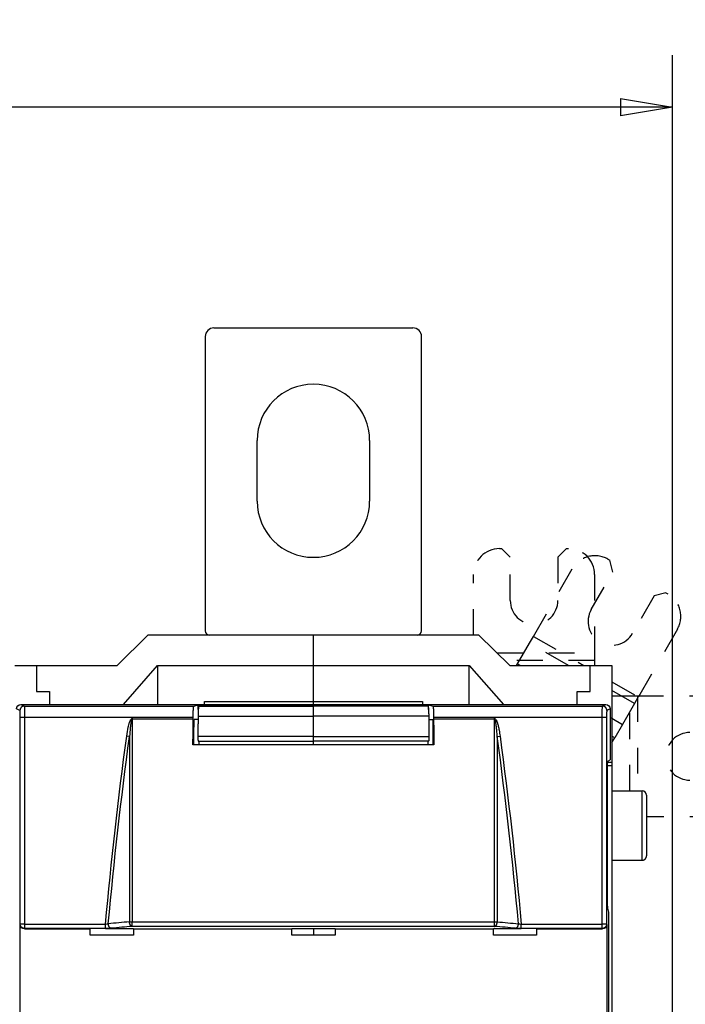
# Model space of a CAD drawing. Extents: x 10 to 590, y 7 to 405.
# Drawn here: x 507 to 546, y 172 to 229 of the extents above; entities that cross this region are included whole.
import ezdxf

# ---------------------------------------------------------------- set-up
doc = ezdxf.new("R2010")
doc.units = 0
doc.linetypes.add('HIDDEN', pattern=[4.5, 1.5, -1.5, 1.5])
doc.linetypes.add('HIDDENNEW0', pattern=[4.5, 1.5, -1.5, 1.5])
doc.layers.get('0').update_dxf_attribs({"linetype": 'CONTINUOUS'})
for name, color, linetype in [('5', 7, 'CONTINUOUS'), ('MUOTOVIIVAT', 40, 'HIDDENNEW0'), ('TANGVIIVATNONDEF', 3, 'HIDDENNEW0')]:
    doc.layers.add(name, color=color, linetype=linetype)
doc.styles.get("Standard").update_dxf_attribs({"font": 'monotxt.shx'})
doc.dimstyles.new('DSTYLE2', dxfattribs={"dimtxt": 6, "dimasz": 3, "dimexe": 3, "dimexo": 0, "dimgap": 2, "dimtad": 1, "dimdec": 0, "dimlfac": 2, "dimzin": 3, "dimcen": 0.09, "dimazin": 3, "dimtp": 1, "dimtm": 1, "dimtfac": 1, "dimtdec": 4, "dimtofl": 0, "dimtmove": 0, "dimatfit": 3, "dimtolj": 1, "dimtzin": 0})

# ---------------------------------------------------------------- blocks, each defined once
blk = doc.blocks.new('_AH1')
at = {"color": 0, "linetype": 'CONTINUOUS'}
for p, q in [((-1, 0.166667), (0, 0)), ((-1, 0.166667), (-1, -0.166667)), ((0, 0), (-1, -0.166667)), ((0, 0), (-1, 0))]:
    blk.add_line(p, q, dxfattribs=at)
blk = doc.blocks.new('*D8638')
at = {"layer": '5', "color": 1, "linetype": 'CONTINUOUS'}
for p, q in [((308.41159, 191.90437), (308.41159, 227.16208)), ((544.91159, 160.01411), (544.91159, 227.16208)), ((308.41159, 224.16208), (426.66159, 224.16208)), ((544.91159, 224.16208), (426.66159, 224.16208))]:
    blk.add_line(p, q, dxfattribs=at)
at = {"layer": '5', "color": 1, "xscale": 3, "yscale": 3, "zscale": 3, "rotation": 180}
blk.add_blockref('_AH1', (308.41159, 224.16208), dxfattribs=at)
at = {"layer": '5', "color": 1, "xscale": 3, "yscale": 3, "zscale": 3}
blk.add_blockref('_AH1', (544.91159, 224.16208), dxfattribs=at)
at = {"layer": '5', "color": 1, "linetype": 'CONTINUOUS'}
blk.add_text('473', height=3, dxfattribs=at).set_placement((422.16159, 226.16308))

msp = doc.modelspace()

# ---------------------------------------------------------------- linework, layer by layer
at = {"layer": 'MUOTOVIIVAT', "color": 40, "linetype": 'CONTINUOUS'}
for p, q in [((518.41159, 211.40437), (529.91159, 211.40437)), ((517.91159, 210.90437), (517.91159, 193.90437)), ((530.41159, 193.90437), (530.41159, 210.90437)), ((520.91159, 201.40437), (520.91159, 204.90437)), ((527.41159, 204.90437), (527.41159, 201.40437)), ((534.91172, 198.65437), (535.03672, 198.65437)), ((514.59904, 193.65436), (512.81626, 191.90439)), ((524.16159, 193.65437), (514.59902, 193.65437)), ((533.72416, 193.65437), (524.16159, 193.65437)), ((524.16159, 191.90437), (524.16159, 193.65437)), ((535.5069, 191.90439), (533.72413, 193.65436)), ((506.91159, 191.90437), (508.16159, 191.90437)), ((508.16159, 191.90437), (512.81627, 191.90437)), ((508.16159, 191.90437), (508.16159, 190.40437)), ((513.18372, 189.65435), (515.16156, 191.90439)), ((515.16156, 191.90439), (524.16161, 191.90439)), ((515.16156, 191.90439), (515.16156, 189.65435)), ((524.16159, 189.8203), (524.16159, 191.90437)), ((524.16161, 191.90439), (533.1616, 191.90439)), ((533.1616, 189.65435), (533.1616, 191.90439)), ((533.1616, 191.90439), (535.1395, 189.65435)), ((535.50691, 191.90437), (540.16159, 191.90437)), ((535.90136, 191.90437), (535.95786, 192.00223)), ((535.95786, 192.0022), (536.12736, 191.90437)), ((540.16159, 190.40437), (540.16159, 191.90437)), ((540.16159, 191.90437), (541.41159, 191.90437)), ((541.41159, 191.90437), (541.41159, 188.85437)), ((508.16159, 190.40437), (508.91159, 190.40437)), ((508.91159, 190.40437), (508.91159, 189.65437)), ((539.41159, 190.40437), (540.16159, 190.40437)), ((539.41159, 189.65437), (539.41159, 190.40437)), ((507.2616, 189.65435), (541.06156, 189.65435)), ((517.25907, 189.55728), (517.5116, 189.62035)), ((517.51159, 189.3686), (517.5116, 189.62035)), ((517.5116, 189.62035), (530.81157, 189.62035)), ((517.7866, 189.60666), (517.54198, 189.54558)), ((517.54198, 189.54558), (524.16161, 189.54558)), ((517.7866, 189.60666), (521.41162, 189.60666)), ((517.86157, 189.82027), (524.16161, 189.82027)), ((517.86159, 189.65437), (517.86159, 189.8203)), ((521.91159, 189.55217), (524.16159, 189.55217)), ((524.16161, 189.65435), (524.16159, 189.8203)), ((524.16159, 189.54557), (524.16159, 189.55217)), ((526.41159, 189.55217), (524.16159, 189.55217)), ((524.16159, 188.97184), (524.16159, 189.54557)), ((524.16161, 189.82027), (530.4616, 189.82027)), ((530.78118, 189.54558), (524.16161, 189.54558)), ((530.53656, 189.60666), (526.91161, 189.60666)), ((530.4616, 189.82027), (530.4616, 189.65435)), ((530.53656, 189.60666), (530.78118, 189.54558)), ((530.81159, 189.3685), (530.81157, 189.62035)), ((530.81157, 189.62035), (531.0641, 189.55728)), ((517.21443, 188.82105), (517.21443, 188.90741)), ((524.16159, 187.80807), (524.16159, 188.97184)), ((531.1088, 188.90741), (531.1088, 188.82105)), ((541.3116, 189.4045), (541.3116, 186.44729)), ((513.73785, 188.82105), (517.21443, 188.82105)), ((517.49603, 188.77711), (517.26685, 188.77711)), ((530.82715, 188.77711), (531.05634, 188.77711)), ((531.1088, 188.82105), (534.58532, 188.82105)), ((541.41159, 188.85437), (541.31159, 188.85437)), ((541.41159, 188.85437), (541.41159, 186.29015)), ((524.16159, 187.52977), (524.16159, 187.80807)), ((541.57559, 187.73242), (541.41159, 187.82712)), ((531.12078, 187.32711), (517.2024, 187.32711)), ((517.50557, 187.52977), (524.16159, 187.52977)), ((517.54883, 187.52976), (517.54884, 187.32711)), ((524.16161, 187.3271), (524.16159, 187.52977)), ((530.81761, 187.52977), (524.16159, 187.52977)), ((530.77433, 187.52976), (530.77434, 187.32711)), ((541.1593, 186.11555), (541.41159, 186.11557)), ((541.41159, 186.29015), (541.16838, 186.29015)), ((541.18247, 186.38273), (541.3116, 186.44729)), ((541.41159, 186.29015), (541.41159, 186.11555)), ((541.41159, 186.11555), (541.41159, 123.1932)), ((541.14817, 178.8658), (541.14817, 185.38288)), ((541.41159, 184.65437), (543.16162, 184.65437)), ((543.41159, 184.40437), (543.41159, 180.90437)), ((541.41159, 180.65436), (543.16162, 180.65436)), ((541.22431, 177.65439), (541.17731, 177.87952)), ((541.22431, 131.65436), (541.22431, 177.65439)), ((507.21061, 170.3789), (507.21061, 176.92986)), ((541.11255, 176.92986), (541.11255, 170.3789)), ((507.4599, 176.67938), (511.26161, 176.67938)), ((511.26159, 176.67937), (511.26159, 176.70565)), ((511.26159, 176.32372), (511.26159, 176.67937)), ((512.14814, 176.70565), (513.76157, 176.70566)), ((513.76157, 176.67938), (522.9116, 176.67938)), ((513.76159, 176.70565), (513.76159, 176.67937)), ((513.76159, 176.67937), (513.76159, 176.32372)), ((522.91159, 176.67937), (522.91159, 176.70565)), ((522.91159, 176.32372), (522.91159, 176.67937)), ((522.9116, 176.70566), (525.41156, 176.70566)), ((524.16161, 176.70566), (524.16161, 176.32375)), ((525.41156, 176.67938), (534.5616, 176.67938)), ((525.41159, 176.70565), (525.41159, 176.67937)), ((525.41159, 176.67937), (525.41159, 176.32372)), ((534.56159, 176.67937), (534.56159, 176.70565)), ((534.56159, 176.32372), (534.56159, 176.67937)), ((534.5616, 176.70566), (536.17509, 176.70565)), ((537.06159, 176.70565), (537.06159, 176.67937)), ((537.06159, 176.67937), (537.06159, 176.32372)), ((537.06162, 176.67938), (540.86332, 176.67938)), ((513.76159, 176.32372), (511.26159, 176.32372)), ((525.41159, 176.32372), (522.91159, 176.32372)), ((537.06159, 176.32372), (534.56159, 176.32372))]:
    msp.add_line(p, q, dxfattribs=at)
at = {"layer": 'MUOTOVIIVAT', "color": 40, "linetype": 'HIDDEN'}
for p, q in [((535.53672, 198.15437), (535.03672, 198.65437)), ((538.78672, 198.65437), (538.28672, 198.15437)), ((538.78672, 198.65437), (538.91172, 198.65437)), ((535.53672, 195.65437), (535.53672, 198.15437)), ((538.28672, 198.15437), (538.28672, 195.65437)), ((541.17967, 198.04668), (541.28793, 197.98418)), ((541.47094, 197.30116), (541.28793, 197.98418)), ((536.87285, 193.58704), (539.13063, 197.49764)), ((533.41172, 193.65437), (533.41172, 197.15437)), ((540.22094, 195.1361), (541.47094, 197.30116)), ((540.41172, 197.15437), (540.41172, 192.63881)), ((543.85251, 195.92616), (542.60251, 193.7611)), ((544.53552, 196.10918), (543.85251, 195.92616)), ((544.53552, 196.10918), (544.64377, 196.04668)), ((545.19281, 193.99764), (542.93503, 190.08704)), ((536.65063, 193.20214), (536.87285, 193.58704)), ((536.87284, 193.58705), (539.78727, 191.90439)), ((535.95786, 192.00223), (536.65063, 193.20214)), ((538.89841, 191.90439), (536.65063, 193.20216)), ((534.75873, 192.63881), (540.41175, 192.63882)), ((540.41172, 192.63881), (540.41172, 192.19436)), ((540.41175, 192.19434), (535.21149, 192.19436)), ((540.41172, 192.19436), (540.41175, 191.90439)), ((541.41159, 190.9666), (542.93505, 190.08706)), ((542.71278, 189.70217), (541.41159, 190.4534)), ((541.41159, 190.15437), (542.45171, 190.15437)), ((542.45171, 190.15437), (542.89616, 190.15437)), ((542.45171, 184.65437), (542.45172, 190.15437)), ((542.93503, 190.08704), (542.71281, 189.70214)), ((542.89614, 190.15437), (542.89616, 184.65437)), ((542.89616, 190.15437), (547.41172, 190.15437)), ((542.71281, 189.70214), (542.02004, 188.50223)), ((541.41159, 188.85352), (542.02007, 188.50221)), ((542.02004, 188.50223), (541.57559, 187.73243)), ((541.41159, 187.44837), (541.57559, 187.73243)), ((547.41172, 183.15437), (543.41159, 183.15437))]:
    msp.add_line(p, q, dxfattribs=at)
at = {"layer": 'MUOTOVIIVAT', "color": 40, "linetype": 'CONTINUOUS'}
for points in [[(517.21443, 188.90741), (517.21449, 188.94163, -0.0009581), (517.21468, 188.97605, -0.00093726), (517.215, 189.0107, -0.00093706), (517.21546, 189.0454, -0.00097768), (517.21605, 189.07996, -0.00101347), (517.21678, 189.11422, -0.00104816), (517.21765, 189.14801, -0.00109074), (517.21865, 189.18119, -0.00114506), (517.21978, 189.21358, -0.0012092), (517.22103, 189.24505, -0.0012817), (517.2224, 189.27541, -0.00137141), (517.22389, 189.30458, -0.00147188), (517.22548, 189.33239, -0.00160089), (517.22716, 189.35878, -0.0017457), (517.22893, 189.38361, -0.00192953), (517.23078, 189.40685, -0.00212877), (517.23269, 189.42838, -0.00241995), (517.23465, 189.44824, -0.00278108), (517.23667, 189.46632, -0.00317017), (517.23871, 189.48269, -0.00348844), (517.24076, 189.49727, -0.00446504), (517.24286, 189.51019, -0.00633169), (517.24501, 189.52143, -0.00660082), (517.24703, 189.53095, -0.00363392), (517.24886, 189.53869, -0.01213141), (517.25116, 189.54536, -0.03780131), (517.25461, 189.55158, -0.04258105), (517.25907, 189.55728, -0.03843183)], [(517.54198, 189.54558), (517.54016, 189.54461, 0.12298506), (517.5383, 189.54252, 0.06545481), (517.53642, 189.53927, 0.03703301), (517.53451, 189.53483, 0.02443748), (517.53257, 189.52908, 0.01646381), (517.53063, 189.52203, 0.01189351), (517.52867, 189.51358, 0.00884473), (517.52671, 189.50374, 0.00697368), (517.52476, 189.49242, 0.0055536), (517.52282, 189.47967, 0.00459995), (517.5209, 189.46539, 0.00382922), (517.519, 189.44966, 0.00328636), (517.51714, 189.4324, 0.00282982), (517.51533, 189.41372, 0.00249795), (517.51356, 189.39356, 0.00219906), (517.51185, 189.37204, 0.00196821), (517.51022, 189.34916, 0.00178733), (517.50865, 189.32501, 0.00166314), (517.50717, 189.29958, 0.00148281), (517.50578, 189.27319, 0.0012959), (517.50449, 189.24596, 0.00132133), (517.50329, 189.21733, 0.00144946), (517.50218, 189.18716, 0.00105104), (517.50121, 189.1583, 0.00039964), (517.50038, 189.13177, 0.00135037), (517.49957, 189.09704, 0.00213658), (517.49865, 189.04299, 0.00101831), (517.49765, 188.97185, 0.00053648)], [(521.44194, 189.58219), (521.44389, 189.58218, -0.00198548), (521.44585, 189.58216, -0.00196993), (521.44782, 189.58213, -0.00196635), (521.44978, 189.58207, -0.00197766), (521.45176, 189.58201, -0.0019832), (521.45373, 189.58192, -0.00198745), (521.45571, 189.58182, -0.0019905), (521.4577, 189.58171, -0.00199632), (521.45969, 189.58157, -0.00200005), (521.46168, 189.58143, -0.00200568), (521.46367, 189.58126, -0.00200863), (521.46567, 189.58108, -0.00201285), (521.46767, 189.58088, -0.00201768), (521.46967, 189.58067, -0.00202658), (521.47168, 189.58044, -0.00202455), (521.47368, 189.58019, -0.00201675), (521.47569, 189.57992, -0.002038), (521.4777, 189.57964, -0.00208548), (521.47972, 189.57934, -0.00202752), (521.48173, 189.57902, -0.00189433), (521.48373, 189.57869, -0.00209896), (521.48576, 189.57834, -0.00251464), (521.48784, 189.57796, -0.00190217), (521.48979, 189.57759, -0.00063488), (521.49156, 189.57724, -0.00270591), (521.49383, 189.57676, -0.00467117), (521.49732, 189.57597, -0.00227382), (521.50189, 189.5749, -0.00119913)], [(526.88048, 189.582), (526.87855, 189.582, 0.00196222), (526.87662, 189.58198, 0.001947), (526.87468, 189.58194, 0.00194342), (526.87273, 189.58189, 0.00195433), (526.87078, 189.58183, 0.00195961), (526.86883, 189.58174, 0.00196366), (526.86688, 189.58165, 0.00196652), (526.86492, 189.58153, 0.00197209), (526.86295, 189.5814, 0.00197562), (526.86099, 189.58126, 0.001981), (526.85902, 189.5811, 0.00198376), (526.85705, 189.58092, 0.00198775), (526.85507, 189.58073, 0.00199237), (526.8531, 189.58052, 0.00200098), (526.85112, 189.58029, 0.00199883), (526.84913, 189.58005, 0.00199096), (526.84715, 189.57979, 0.00201178), (526.84517, 189.57952, 0.00205847), (526.84317, 189.57923, 0.00200113), (526.84119, 189.57892, 0.00186957), (526.83922, 189.5786, 0.00207132), (526.83721, 189.57825, 0.00248123), (526.83515, 189.57788, 0.00187685), (526.83323, 189.57752, 0.00062661), (526.83148, 189.57718, 0.00266947), (526.82924, 189.57671, 0.00460763), (526.82579, 189.57594, 0.0022428), (526.82127, 189.5749, 0.00118279)], [(530.78118, 189.54558), (530.78301, 189.54461, -0.12295105), (530.78486, 189.54252, -0.06545212), (530.78675, 189.53927, -0.03703705), (530.78866, 189.53483, -0.02444214), (530.7906, 189.52908, -0.01646778), (530.79254, 189.52203, -0.01189673), (530.7945, 189.51358, -0.00884732), (530.79646, 189.50374, -0.00697582), (530.79841, 189.49242, -0.00555536), (530.80036, 189.47967, -0.00460144), (530.80228, 189.46539, -0.00383049), (530.80418, 189.44966, -0.00328746), (530.80604, 189.4324, -0.00283079), (530.80786, 189.41371, -0.00249881), (530.80963, 189.39356, -0.00219982), (530.81133, 189.37204, -0.0019689), (530.81297, 189.34916, -0.00178795), (530.81454, 189.32501, -0.00166373), (530.81602, 189.29958, -0.00148333), (530.81742, 189.27319, -0.00129636), (530.81871, 189.24596, -0.0013218), (530.81992, 189.21733, -0.00144998), (530.82102, 189.18716, -0.00105142), (530.822, 189.1583, -0.00039978), (530.82283, 189.13177, -0.00135086), (530.82364, 189.09704, -0.00213735), (530.82457, 189.04299, -0.00101868), (530.82557, 188.97185, -0.00053668)], [(531.0641, 189.55728), (531.06602, 189.55624, -0.13009318), (531.06798, 189.55394, -0.06598046), (531.06998, 189.55032, -0.0364607), (531.07201, 189.54536, -0.02391008), (531.07407, 189.5389, -0.01599878), (531.07614, 189.53095, -0.01151384), (531.07823, 189.52137, -0.00853661), (531.08032, 189.51019, -0.00672931), (531.0824, 189.49728, -0.00535382), (531.08447, 189.48269, -0.00443827), (531.08652, 189.46632, -0.00369532), (531.08853, 189.44824, -0.00317704), (531.0905, 189.42838, -0.00273881), (531.09241, 189.40685, -0.00242346), (531.09426, 189.3836, -0.00213806), (531.09603, 189.35878, -0.00191981), (531.09772, 189.33241, -0.00174826), (531.09931, 189.30458, -0.00163236), (531.1008, 189.27534, -0.0014622), (531.10217, 189.24505, -0.00128505), (531.10343, 189.21385, -0.00131374), (531.10456, 189.18119, -0.00144582), (531.10556, 189.14693, -0.00106057), (531.10643, 189.11422, -0.00041533), (531.10715, 189.08421, -0.00136374), (531.10776, 189.0454, -0.00218652), (531.10831, 188.98566, -0.0010644), (531.1088, 188.90741, -0.00056709)], [(517.49765, 188.97185), (517.49733, 188.93305, 0.00000246), (517.49701, 188.89425, 0.00000246), (517.49669, 188.85545, 0.00000246), (517.49637, 188.81665, 0.00000246), (517.49605, 188.77786, 0.00000246), (517.49573, 188.73906, 0.00000246), (517.49541, 188.70026, 0.00000246), (517.49509, 188.66147, 0.00000246), (517.49478, 188.62267, 0.00000246), (517.49446, 188.58388, 0.00000246), (517.49414, 188.54508, 0.00000246), (517.49382, 188.50629, 0.00000246), (517.49351, 188.46749, 0.00000246), (517.49319, 188.4287, 0.00000246), (517.49288, 188.3899, 0.00000246), (517.49256, 188.35111, 0.00000244), (517.49225, 188.31234, 0.00000246), (517.49193, 188.27353, 0.00000251), (517.49162, 188.23466, 0.00000244), (517.4913, 188.19595, 0.00000228), (517.49099, 188.15747, 0.00000252), (517.49068, 188.11837, 0.000003), (517.49036, 188.07836, 0.00000228), (517.49005, 188.04079, 0.00000078), (517.48978, 188.00683, 0.00000321), (517.48943, 187.96321, 0.00000552), (517.48889, 187.89604, 0.0000027), (517.48819, 187.80807, 0.00000143)], [(530.82557, 188.97185), (530.82589, 188.93305, -0.000002), (530.82621, 188.89425, -0.000002), (530.82653, 188.85545, -0.000002), (530.82684, 188.81665, -0.000002), (530.82716, 188.77785, -0.000002), (530.82748, 188.73906, -0.000002), (530.82779, 188.70026, -0.000002), (530.82811, 188.66146, -0.000002), (530.82842, 188.62267, -0.000002), (530.82874, 188.58387, -0.000002), (530.82905, 188.54508, -0.000002), (530.82937, 188.50628, -0.000002), (530.82968, 188.46749, -0.000002), (530.83, 188.4287, -0.00000201), (530.83031, 188.3899, -0.000002), (530.83062, 188.35111, -0.00000199), (530.83094, 188.31234, -0.00000201), (530.83125, 188.27353, -0.00000205), (530.83156, 188.23466, -0.00000199), (530.83187, 188.19595, -0.00000186), (530.83218, 188.15747, -0.00000205), (530.8325, 188.11837, -0.00000244), (530.83282, 188.07835, -0.00000185), (530.83312, 188.04079, -0.00000064), (530.83339, 188.00683, -0.00000261), (530.83374, 187.96321, -0.0000045), (530.83427, 187.89604, -0.0000022), (530.83498, 187.80807, -0.00000117)], [(517.20241, 187.3271), (517.2028, 187.37695, -0.00000335), (517.20319, 187.4268, -0.00000335), (517.20359, 187.47665, -0.00000335), (517.20398, 187.52649, -0.00000335), (517.20437, 187.57633, -0.00000335), (517.20477, 187.62616, -0.00000335), (517.20516, 187.67599, -0.00000335), (517.20556, 187.72582, -0.00000335), (517.20596, 187.77564, -0.00000335), (517.20635, 187.82546, -0.00000335), (517.20675, 187.87528, -0.00000335), (517.20715, 187.92509, -0.00000335), (517.20755, 187.9749, -0.00000335), (517.20795, 188.0247, -0.00000336), (517.20835, 188.07451, -0.00000335), (517.20875, 188.1243, -0.00000333), (517.20915, 188.17406, -0.00000336), (517.20955, 188.22388, -0.00000342), (517.20996, 188.27376, -0.00000333), (517.21036, 188.32345, -0.00000311), (517.21076, 188.37283, -0.00000343), (517.21117, 188.423, -0.00000408), (517.21158, 188.47434, -0.0000031), (517.21198, 188.52253, -0.00000107), (517.21233, 188.5661, -0.00000437), (517.21279, 188.62205, -0.00000752), (517.2135, 188.70822, -0.00000368), (517.21443, 188.82105, -0.00000195)], [(531.1088, 188.82105), (531.10921, 188.77131, -0.00000316), (531.10961, 188.72156, -0.00000316), (531.11002, 188.67181, -0.00000316), (531.11042, 188.62205, -0.00000316), (531.11083, 188.5723, -0.00000316), (531.11123, 188.52253, -0.00000316), (531.11164, 188.47277, -0.00000316), (531.11204, 188.423, -0.00000316), (531.11244, 188.37322, -0.00000316), (531.11284, 188.32345, -0.00000316), (531.11325, 188.27366, -0.00000316), (531.11365, 188.22388, -0.00000316), (531.11405, 188.17409, -0.00000316), (531.11445, 188.1243, -0.00000316), (531.11484, 188.07449, -0.00000316), (531.11524, 188.0247, -0.00000314), (531.11564, 187.97492, -0.00000316), (531.11604, 187.92509, -0.00000323), (531.11643, 187.87518, -0.00000314), (531.11683, 187.82546, -0.00000293), (531.11722, 187.77604, -0.00000323), (531.11762, 187.72582, -0.00000385), (531.11802, 187.67442, -0.00000292), (531.11841, 187.62616, -0.000001), (531.11875, 187.58253, -0.00000413), (531.11919, 187.52649, -0.0000071), (531.11987, 187.44016, -0.00000347), (531.12075, 187.3271, -0.00000184)], [(517.48819, 187.80807), (517.48811, 187.79622, 0.00092448), (517.48808, 187.78408, 0.00085579), (517.48809, 187.77163, 0.00083905), (517.48814, 187.75893, 0.00088867), (517.48824, 187.74601, 0.00091888), (517.48839, 187.73293, 0.00094881), (517.48859, 187.71974, 0.0009803), (517.48885, 187.70649, 0.00102994), (517.48916, 187.69327, 0.00107965), (517.48953, 187.68012, 0.00114437), (517.48995, 187.66713, 0.00121496), (517.49044, 187.65436, 0.00130394), (517.49098, 187.64191, 0.00140776), (517.49157, 187.62982, 0.00153616), (517.49222, 187.6182, 0.00168614), (517.49292, 187.60708, 0.00186131), (517.49367, 187.59657, 0.00210751), (517.49446, 187.58669, 0.00243369), (517.49529, 187.57753, 0.00276023), (517.49615, 187.5691, 0.0030357), (517.49703, 187.56147, 0.00392159), (517.49796, 187.55463, 0.00567866), (517.49893, 187.54863, 0.00589084), (517.49985, 187.54349, 0.00305599), (517.50069, 187.53928, 0.0111985), (517.50177, 187.53571, 0.03773894), (517.50341, 187.53253, 0.04721221), (517.50556, 187.52976, 0.0456935)], [(530.83498, 187.80807), (530.83505, 187.79622, -0.00092518), (530.83509, 187.78408, -0.00085644), (530.83508, 187.77163, -0.00083969), (530.83503, 187.75893, -0.00088935), (530.83493, 187.74601, -0.00091959), (530.83478, 187.73293, -0.00094953), (530.83458, 187.71974, -0.00098105), (530.83432, 187.70649, -0.00103073), (530.83401, 187.69326, -0.00108048), (530.83364, 187.68012, -0.00114525), (530.83321, 187.66713, -0.00121589), (530.83273, 187.65436, -0.00130494), (530.83219, 187.64191, -0.00140885), (530.8316, 187.62982, -0.00153734), (530.83095, 187.6182, -0.00168744), (530.83025, 187.60708, -0.00186274), (530.8295, 187.59657, -0.00210913), (530.82871, 187.58669, -0.00243557), (530.82788, 187.57753, -0.00276235), (530.82702, 187.5691, -0.00303802), (530.82613, 187.56147, -0.00392458), (530.82521, 187.55463, -0.00568297), (530.82424, 187.54863, -0.00589526), (530.82332, 187.54349, -0.00305825), (530.82248, 187.53928, -0.01120672), (530.8214, 187.53571, -0.03776439), (530.81975, 187.53253, -0.04723551), (530.81761, 187.52976, -0.04570486)], [(541.14817, 185.38288), (541.1482, 185.42522, -0.0004082), (541.14829, 185.46839, -0.00038142), (541.14846, 185.51244, -0.00037774), (541.1487, 185.55721, -0.00040317), (541.14902, 185.60259, -0.00042016), (541.14942, 185.6484, -0.00043715), (541.1499, 185.69451, -0.00045482), (541.15047, 185.74075, -0.00048088), (541.15114, 185.78691, -0.00050686), (541.15189, 185.83281, -0.00054018), (541.15275, 185.87822, -0.00057581), (541.15369, 185.92295, -0.00062065), (541.15473, 185.96672, -0.00067179), (541.15586, 186.00936, -0.00073565), (541.15708, 186.05058, -0.00080797), (541.15839, 186.09021, -0.00089326), (541.15979, 186.12795, -0.00101149), (541.16126, 186.16369, -0.00117126), (541.16281, 186.19713, -0.00132184), (541.16442, 186.22819, -0.00144507), (541.16608, 186.25657, -0.00187243), (541.16782, 186.28236, -0.00273376), (541.16965, 186.30533, -0.00277447), (541.17139, 186.32522, -0.00132035), (541.173, 186.34173, -0.00528803), (541.17507, 186.35623, -0.01792559), (541.17828, 186.36995, -0.02245891), (541.18247, 186.38273, -0.02262124)], [(543.16162, 180.65436), (543.16754, 180.65443, 0.00614886), (543.17351, 180.65465, 0.00597105), (543.17953, 180.65501, 0.00592799), (543.1856, 180.65552, 0.00605934), (543.1917, 180.65618, 0.006123), (543.19784, 180.657, 0.00617), (543.20401, 180.65799, 0.00620354), (543.2102, 180.65913, 0.00626869), (543.2164, 180.66045, 0.00630744), (543.22262, 180.66193, 0.00636349), (543.22884, 180.66358, 0.00639793), (543.23505, 180.6654, 0.00645145), (543.24126, 180.6674, 0.00648374), (543.24745, 180.66957, 0.00653252), (543.25362, 180.67192, 0.00656179), (543.25976, 180.67445, 0.00660593), (543.26586, 180.67715, 0.00663212), (543.27191, 180.68003, 0.00667114), (543.27791, 180.68308, 0.00669398), (543.28385, 180.68631, 0.00672758), (543.28973, 180.68971, 0.00674692), (543.29553, 180.69327, 0.00677482), (543.30124, 180.69701, 0.00679047), (543.30687, 180.70091, 0.00681238), (543.3124, 180.70498, 0.00682426), (543.31782, 180.7092, 0.00684014), (543.32314, 180.71358, 0.00684795), (543.32834, 180.71811, 0.00685707), (543.33342, 180.72278, 0.00686153), (543.33837, 180.72759, 0.00686619), (543.34318, 180.73254, 0.00686733), (543.34785, 180.73762, 0.00686522), (543.35238, 180.74282, 0.00686141), (543.35676, 180.74814, 0.00685135), (543.36098, 180.75357, 0.00684308), (543.36505, 180.7591, 0.00682715), (543.36895, 180.76472, 0.00681496), (543.37269, 180.77044, 0.00679251), (543.37625, 180.77624, 0.00677684), (543.37966, 180.78211, 0.00674944), (543.38288, 180.78806, 0.00672873), (543.38593, 180.79406, 0.00669205), (543.38881, 180.80012, 0.00667273), (543.39151, 180.80622, 0.0066432), (543.39404, 180.81236, 0.00660311), (543.39639, 180.81853, 0.00652492), (543.39856, 180.82472, 0.0065428), (543.40056, 180.83093, 0.00660727), (543.40238, 180.83716, 0.00641303), (543.40403, 180.84337, 0.00598802), (543.40551, 180.84954, 0.00649335), (543.40683, 180.8558, 0.00755788), (543.40798, 180.86218, 0.0058484), (543.40896, 180.86816, 0.00230805), (543.40976, 180.87356, 0.00789281), (543.41044, 180.88041, 0.01335589), (543.41106, 180.89083, 0.00669489), (543.4116, 180.9044, 0.00363079)], [(541.17731, 177.87952), (541.17599, 177.88655, -0.01056964), (541.17466, 177.89525, -0.00678652), (541.17331, 177.90568, -0.00488721), (541.17195, 177.91785, -0.00394002), (541.17058, 177.93193, -0.00314187), (541.16921, 177.94791, -0.00258184), (541.16784, 177.96591, -0.00213851), (541.16648, 177.98591, -0.00183685), (541.16512, 178.00803, -0.00157538), (541.16378, 178.03221, -0.00138695), (541.16246, 178.05855, -0.00121861), (541.16117, 178.08696, -0.00109485), (541.15991, 178.11752, -0.00098246), (541.15868, 178.1501, -0.00089913), (541.15751, 178.18475, -0.00081775), (541.15637, 178.22129, -0.00075339), (541.1553, 178.25973, -0.00070291), (541.15428, 178.29995, -0.000671), (541.15334, 178.34193, -0.00061129), (541.15245, 178.3852, -0.0005441), (541.15165, 178.42958, -0.00056717), (541.15092, 178.47593, -0.00063754), (541.15028, 178.5245, -0.00046793), (541.14972, 178.57083, -0.00017357), (541.14925, 178.61329, -0.0006193), (541.14885, 178.66845, -0.00100871), (541.14849, 178.75378, -0.00048758), (541.14817, 178.8658, -0.00025752)]]:
    msp.add_lwpolyline(points, format="xyb", dxfattribs=at)
for centre, radius, start, end in [((518.41159, 210.90437), 0.5, 90, 180), ((529.91159, 210.90437), 0.5, 0, 90), ((524.16159, 204.90437), 3.25, 0, 180), ((524.16159, 201.40437), 3.25, 180, 360), ((518.16159, 193.90437), 0.25, 180, 270), ((530.16159, 193.90437), 0.25, 270, 360), ((543.16159, 184.40437), 0.25, 0, 90)]:
    msp.add_arc(centre, radius, start, end, dxfattribs=at)
at = {"layer": 'MUOTOVIIVAT', "color": 40, "linetype": 'HIDDEN'}
for centre, radius, start, end in [((534.91172, 197.15437), 1.5, 90, 180), ((538.91172, 197.15437), 1.5, 0, 90), ((540.42967, 196.74764), 1.5, 60, 150), ((543.89377, 194.74764), 1.5, 330, 420), ((536.91172, 195.65437), 1.375, 180, 360), ((541.41172, 194.4486), 1.375, 150, 330), ((545.91172, 186.65437), 1.375, 90, 270)]:
    msp.add_arc(centre, radius, start, end, dxfattribs=at)
at = {"layer": 'MUOTOVIIVAT', "color": 40, "linetype": 'CONTINUOUS'}
for points in [[(507.01156, 189.4045), (507.01159, 189.54049), (507.12557, 189.65437), (507.2616, 189.65435)], [(541.06156, 189.65435), (541.19761, 189.65437), (541.31159, 189.54049), (541.3116, 189.4045)], [(513.73785, 188.82105), (513.72334, 188.82104), (513.71103, 188.80829), (513.69682, 188.80654)], [(531.05631, 188.77709), (531.06031, 188.29391), (531.0642, 187.81058), (531.06801, 187.32711)], [(534.62635, 188.80654), (534.61215, 188.80829), (534.59985, 188.82104), (534.58532, 188.82105)], [(507.4599, 176.67938), (507.32398, 176.67937), (507.21064, 176.7939), (507.21061, 176.92986)], [(541.11255, 176.92986), (541.11254, 176.7939), (540.9992, 176.67937), (540.86332, 176.67938)]]:
    msp.add_open_spline(points, degree=3, dxfattribs=at)
at = {"layer": 'MUOTOVIIVAT', "color": 40, "linetype": 'CONTINUOUS', "extrusion": (2, 2, 2)}
msp.add_open_spline([(521.41162, 189.59788), (521.41159, 189.59266), (521.42074, 189.58742), (521.44194, 189.58219)], degree=3, dxfattribs=at)
at = {"layer": 'MUOTOVIIVAT', "color": 40, "linetype": 'CONTINUOUS', "extrusion": (0.183949, 0.183949, 0.183949)}
msp.add_open_spline([(521.69976, 189.55647), (521.69276, 189.55698), (521.54966, 189.56446), (521.51021, 189.57327), (521.50189, 189.5749)], degree=3, knots=[0.183949, 0.183949, 0.183949, 0.183949, 0.26205268, 1, 1, 1, 1], dxfattribs=at)
at = {"layer": 'MUOTOVIIVAT', "color": 40, "linetype": 'CONTINUOUS', "extrusion": (8.115639, 8.115639, 8.115639)}
msp.add_open_spline([(521.69976, 189.55647), (521.71625, 189.55576), (521.7485, 189.55456), (521.79568, 189.55335), (521.82371, 189.55288), (521.82876, 189.5528)], degree=3, knots=[8.1156391, 8.1156391, 8.1156391, 8.1156391, 8.4510675, 8.6977724, 8.7495345, 8.7495345, 8.7495345, 8.7495345], dxfattribs=at)
at = {"layer": 'MUOTOVIIVAT', "color": 40, "linetype": 'CONTINUOUS'}
msp.add_open_spline([(521.91157, 189.55218), (521.90701, 189.55223), (521.87481, 189.55222), (521.85016, 189.5525), (521.82876, 189.5528)], degree=3, knots=[0, 0, 0, 0, 0.00873976, 0.049037721, 0.049037721, 0.049037721, 0.049037721], dxfattribs=at)
at = {"layer": 'MUOTOVIIVAT', "color": 40, "linetype": 'CONTINUOUS', "extrusion": (0.953476, 0.953476, 0.953476)}
msp.add_open_spline([(526.4944, 189.5528), (526.47282, 189.55244), (526.44782, 189.55221), (526.41159, 189.55218)], degree=3, dxfattribs=at)
at = {"layer": 'MUOTOVIIVAT', "color": 40, "linetype": 'CONTINUOUS', "extrusion": (2, 2, 2)}
msp.add_open_spline([(526.91161, 189.59788), (526.91159, 189.59015), (526.88142, 189.57847), (526.76801, 189.56491), (526.66537, 189.55814), (526.58393, 189.55479), (526.5275, 189.55335), (526.49947, 189.55288), (526.4944, 189.5528)], degree=3, knots=[2, 2, 2, 2, 5.3928212, 7.1111275, 7.9913999, 8.4510675, 8.6977724, 8.7495348, 8.7495348, 8.7495348, 8.7495348], dxfattribs=at)
at = {"layer": 'MUOTOVIIVAT', "color": 40, "linetype": 'CONTINUOUS', "extrusion": (0.001456, 0.001456, 0.001456)}
msp.add_open_spline([(517.25518, 187.32711), (517.25899, 187.81058), (517.26288, 188.29391), (517.26685, 188.77709)], degree=3, dxfattribs=at)
at = {"layer": 'TANGVIIVATNONDEF', "color": 3, "linetype": 'CONTINUOUS'}
for p, q in [((507.2616, 189.65435), (507.45579, 189.55728)), ((507.45579, 189.55728), (517.25907, 189.55728)), ((531.0641, 189.55728), (540.86737, 189.55728)), ((540.86737, 189.55728), (541.06156, 189.65435)), ((507.20594, 189.30731), (507.01156, 189.4045)), ((507.46949, 188.90741), (507.2197, 188.90741)), ((507.2197, 176.957), (507.2197, 188.90741)), ((507.46949, 188.90741), (507.46949, 176.957)), ((517.21443, 188.90741), (507.46949, 188.90741)), ((517.49765, 188.97185), (524.16161, 188.97185)), ((530.82557, 188.97185), (524.16161, 188.97185)), ((540.85367, 188.90741), (531.1088, 188.90741)), ((541.10353, 188.90741), (540.85367, 188.90741)), ((540.85367, 176.957), (540.85367, 188.90741)), ((541.10353, 188.90741), (541.10353, 176.957)), ((541.3116, 189.4045), (541.11722, 189.30731)), ((513.53612, 187.79605), (513.37543, 187.81772)), ((524.16161, 187.80807), (517.48819, 187.80807)), ((524.16161, 187.80807), (530.83498, 187.80807)), ((534.78704, 187.79599), (534.94774, 187.81765)), ((543.16162, 180.65436), (543.16162, 184.65437)), ((507.21061, 176.92986), (507.2197, 176.957)), ((507.46949, 176.957), (507.2197, 176.957)), ((507.46949, 176.957), (507.46949, 176.7084)), ((507.46949, 176.957), (512.14814, 176.957)), ((512.14814, 176.7084), (512.14814, 176.957)), ((513.69688, 176.82817), (513.69688, 177.09596)), ((534.6263, 176.82817), (534.6263, 177.09596)), ((536.17509, 176.7084), (536.17509, 176.957)), ((536.17509, 176.957), (540.85367, 176.957)), ((540.85367, 176.7084), (540.85367, 176.957)), ((541.10353, 176.957), (540.85367, 176.957)), ((541.10353, 176.957), (541.11255, 176.92986)), ((507.46949, 176.7084), (507.4599, 176.67938)), ((512.14814, 176.7084), (507.46949, 176.7084)), ((540.85367, 176.7084), (536.17509, 176.7084)), ((540.86332, 176.67938), (540.85367, 176.7084))]:
    msp.add_line(p, q, dxfattribs=at)
for points in [[(507.45579, 189.55728), (507.44389, 189.557, 0.01280563), (507.43183, 189.55612, 0.0121582), (507.4196, 189.55462, 0.01197551), (507.40725, 189.55249, 0.01248094), (507.39484, 189.54969, 0.01271875), (507.38241, 189.54622, 0.01287323), (507.37002, 189.54204, 0.01297355), (507.35772, 189.53717, 0.01317942), (507.34558, 189.53158, 0.01328787), (507.33365, 189.52531, 0.01343107), (507.32199, 189.51833, 0.013502), (507.31065, 189.5107, 0.01359862), (507.29971, 189.5024, 0.01365148), (507.28919, 189.4935, 0.01372013), (507.27918, 189.48401, 0.01370943), (507.2697, 189.474, 0.01364493), (507.2608, 189.46348, 0.01371755), (507.25251, 189.45253, 0.0138817), (507.24488, 189.44116, 0.01352777), (507.23791, 189.42952, 0.01271098), (507.23164, 189.41767, 0.0136697), (507.22605, 189.40543, 0.01570671), (507.22117, 189.39275, 0.01236087), (507.21701, 189.38073, 0.00538469), (507.21361, 189.36978, 0.01616678), (507.21073, 189.35588, 0.02703724), (507.20817, 189.33477, 0.01385337), (507.20594, 189.30731, 0.00761644)], [(541.11722, 189.30731), (541.11694, 189.31922, 0.01279141), (541.11606, 189.33128, 0.01214489), (541.11456, 189.34352, 0.01196273), (541.11243, 189.35588, 0.01246807), (541.10963, 189.3683, 0.01270627), (541.10616, 189.38073, 0.01286135), (541.10198, 189.39313, 0.01296251), (541.09711, 189.40543, 0.01316924), (541.09153, 189.41758, 0.01327882), (541.08526, 189.42952, 0.01342323), (541.07829, 189.44119, 0.01349558), (541.07066, 189.45253, 0.01359366), (541.06237, 189.46348, 0.01364814), (541.05347, 189.474, 0.0137184), (541.04399, 189.48401, 0.01370942), (541.03398, 189.4935, 0.01364655), (541.02347, 189.5024, 0.01372088), (541.01252, 189.5107, 0.01388669), (541.00116, 189.51833, 0.01353422), (540.98952, 189.52531, 0.01271834), (540.97768, 189.53157, 0.01367895), (540.96544, 189.53717, 0.01571889), (540.95277, 189.54205, 0.01237158), (540.94076, 189.54622, 0.00538961), (540.92982, 189.54961, 0.01618219), (540.91592, 189.55249, 0.02706551), (540.89482, 189.55506, 0.01386857), (540.86737, 189.55728, 0.0076249)], [(507.46949, 176.7084), (507.45761, 176.70871, -0.0127107), (507.44557, 176.70963, -0.01206772), (507.43336, 176.71115, -0.01188488), (507.42103, 176.71329, -0.01238307), (507.40864, 176.71611, -0.01261736), (507.39624, 176.71959, -0.01276992), (507.38387, 176.72377, -0.01286987), (507.3716, 176.72863, -0.01307496), (507.35948, 176.73421, -0.01318483), (507.34757, 176.74046, -0.01332982), (507.33593, 176.74741, -0.01340449), (507.32461, 176.755, -0.01350521), (507.31368, 176.76325, -0.01356384), (507.30318, 176.7721, -0.01363866), (507.29318, 176.78154, -0.01363568), (507.2837, 176.79149, -0.01357936), (507.27481, 176.80193, -0.01366053), (507.26652, 176.81282, -0.01383333), (507.25888, 176.82411, -0.0134898), (507.25191, 176.83567, -0.01268316), (507.24563, 176.84743, -0.01364997), (507.24002, 176.85958, -0.01569736), (507.23512, 176.87217, -0.01236085), (507.23094, 176.88411, -0.00538293), (507.22752, 176.89497, -0.01618358), (507.22462, 176.90878, -0.02709528), (507.222, 176.92974, -0.01389138), (507.2197, 176.957, -0.00763868)], [(512.47333, 176.72079), (512.46575, 176.722, -0.01906313), (512.45808, 176.72381, -0.01769542), (512.4503, 176.72623, -0.01693529), (512.44245, 176.72926, -0.01706182), (512.43456, 176.73296, -0.01671027), (512.42666, 176.73731, -0.01622466), (512.41879, 176.74234, -0.01561661), (512.41097, 176.74803, -0.0151458), (512.40325, 176.7544, -0.01453301), (512.39565, 176.76142, -0.01399974), (512.38823, 176.7691, -0.01338936), (512.38101, 176.77739, -0.01286489), (512.37402, 176.7863, -0.01231434), (512.36731, 176.79575, -0.0118444), (512.3609, 176.80574, -0.01133138), (512.35482, 176.81621, -0.01084643), (512.34911, 176.82712, -0.01050084), (512.34377, 176.83841, -0.01027689), (512.33883, 176.85006, -0.00970015), (512.33431, 176.86194, -0.00887864), (512.33023, 176.87396, -0.00932919), (512.32656, 176.88634, -0.01049022), (512.32333, 176.8991, -0.00808873), (512.32056, 176.91117, -0.00347374), (512.31828, 176.92213, -0.01042396), (512.31629, 176.93598, -0.01718907), (512.3144, 176.95691, -0.00875534), (512.31263, 176.98409, -0.00481195)], [(513.69688, 176.82819), (513.6893, 176.8294, -0.01906872), (513.68163, 176.8312, -0.01770076), (513.67385, 176.83362, -0.01694051), (513.666, 176.83666, -0.01706718), (513.65811, 176.84036, -0.01671549), (513.65021, 176.8447, -0.01622961), (513.64234, 176.84973, -0.01562118), (513.63452, 176.85542, -0.01515001), (513.6268, 176.86179, -0.01453678), (513.61921, 176.86881, -0.01400308), (513.61178, 176.87649, -0.01339224), (513.60456, 176.88478, -0.01286737), (513.59758, 176.89368, -0.01231641), (513.59086, 176.90314, -0.0118461), (513.58445, 176.91313, -0.01133274), (513.57837, 176.92359, -0.01084748), (513.57266, 176.9345, -0.0105016), (513.56732, 176.9458, -0.0102774), (513.56238, 176.95745, -0.00970043), (513.55786, 176.96932, -0.00887873), (513.55378, 176.98135, -0.0093291), (513.55011, 176.99373, -0.01048988), (513.54688, 177.00649, -0.00808835), (513.54411, 177.01856, -0.0034736), (513.54183, 177.02952, -0.0104232), (513.53984, 177.04338, -0.01718737), (513.53795, 177.06431, -0.00875435), (513.53618, 177.09149, -0.00481138)], [(534.62629, 176.82819), (534.63386, 176.8294, 0.01906644), (534.64153, 176.8312, 0.01769903), (534.64931, 176.83362, 0.01693924), (534.65717, 176.83666, 0.0170663), (534.66506, 176.84036, 0.01671504), (534.67296, 176.8447, 0.01622956), (534.68083, 176.84973, 0.01562151), (534.68865, 176.85542, 0.01515067), (534.69637, 176.86179, 0.01453771), (534.70397, 176.86881, 0.01400426), (534.71139, 176.87649, 0.0133936), (534.71862, 176.88478, 0.01286887), (534.7256, 176.89368, 0.01231802), (534.73231, 176.90314, 0.01184779), (534.73872, 176.91313, 0.01133447), (534.7448, 176.92359, 0.01084923), (534.75051, 176.9345, 0.01050337), (534.75586, 176.9458, 0.01027919), (534.76079, 176.95745, 0.00970217), (534.76531, 176.96932, 0.00888034), (534.7694, 176.98135, 0.00933081), (534.77306, 176.99373, 0.01049181), (534.77629, 177.00649, 0.00808984), (534.77906, 177.01856, 0.00347424), (534.78134, 177.02952, 0.01042511), (534.78333, 177.04338, 0.01719043), (534.78522, 177.06431, 0.00875585), (534.78698, 177.09149, 0.00481219)], [(535.8499, 176.72079), (535.85747, 176.722, 0.01906708), (535.86514, 176.72381, 0.01769843), (535.87292, 176.72623, 0.0169375), (535.88077, 176.72926, 0.01706336), (535.88866, 176.73296, 0.01671105), (535.89656, 176.73731, 0.01622475), (535.90443, 176.74234, 0.01561605), (535.91225, 176.74803, 0.01514468), (535.91997, 176.7544, 0.01453139), (535.92756, 176.76142, 0.01399772), (535.93498, 176.7691, 0.01338701), (535.94221, 176.77739, 0.01286229), (535.94919, 176.7863, 0.01231156), (535.9559, 176.79575, 0.01184148), (535.96231, 176.80574, 0.01132838), (535.96839, 176.81621, 0.01084341), (535.9741, 176.82712, 0.01049778), (535.97944, 176.83841, 0.01027379), (535.98438, 176.85006, 0.00969716), (535.9889, 176.86194, 0.00887585), (535.99299, 176.87396, 0.00932624), (535.99666, 176.88634, 0.01048687), (535.99989, 176.8991, 0.00808616), (536.00266, 176.91117, 0.00347264), (536.00494, 176.92213, 0.01042067), (536.00693, 176.93598, 0.01718377), (536.00882, 176.95691, 0.00875273), (536.01059, 176.98409, 0.00481054)], [(541.10353, 176.957), (541.10321, 176.94518, -0.01283495), (541.10229, 176.9332, -0.01218425), (541.10076, 176.92105, -0.01199715), (541.0986, 176.90878, -0.0124964), (541.09577, 176.89645, -0.01272763), (541.09227, 176.88411, -0.01287528), (541.08807, 176.8718, -0.01296827), (541.08318, 176.85958, -0.01316619), (541.07758, 176.84752, -0.01326648), (541.0713, 176.83567, -0.01340134), (541.06431, 176.82408, -0.01346391), (541.05668, 176.81282, -0.01355225), (541.04838, 176.80194, -0.01359703), (541.03949, 176.79149, -0.01365803), (541.03001, 176.78154, -0.01364019), (541.02001, 176.7721, -0.01356968), (541.00951, 176.76325, -0.01363606), (540.99857, 176.755, -0.01379442), (540.98723, 176.7474, -0.01343798), (540.97561, 176.74046, -0.01262309), (540.96379, 176.73421, -0.01357347), (540.95157, 176.72863, -0.01559562), (540.93892, 176.72375, -0.01227055), (540.92693, 176.71959, -0.00534133), (540.91601, 176.71619, -0.01605267), (540.90214, 176.71329, -0.02685286), (540.88108, 176.71069, -0.01376008), (540.85367, 176.7084, -0.00756536)]]:
    msp.add_lwpolyline(points, format="xyb", dxfattribs=at)
at = {"layer": 'TANGVIIVATNONDEF', "color": 3, "linetype": 'CONTINUOUS', "extrusion": (2, 2, 2)}
for points, knots in [([(507.45579, 189.55728), (507.4576, 189.55583), (507.46121, 189.51988), (507.46577, 189.37461), (507.46881, 189.15994), (507.46952, 188.99142), (507.46949, 188.90741)], [2, 2, 2, 2, 2.395245, 2.7904638, 3.185658, 3.5808269, 3.5808269, 3.5808269, 3.5808269]), ([(540.85367, 188.90741), (540.85366, 188.99142), (540.85437, 189.15994), (540.85741, 189.37461), (540.86197, 189.51988), (540.86558, 189.55583), (540.86737, 189.55728)], [2, 2, 2, 2, 2.3951689, 2.7903631, 3.185582, 3.5808269, 3.5808269, 3.5808269, 3.5808269]), ([(507.2197, 188.90741), (507.21967, 188.9591), (507.21896, 189.06281), (507.21592, 189.19491), (507.21136, 189.28431), (507.20775, 189.30643), (507.20594, 189.30731)], [2, 2, 2, 2, 2.3951689, 2.7903631, 3.185582, 3.5808269, 3.5808269, 3.5808269, 3.5808269]), ([(541.11722, 189.30731), (541.11543, 189.30643), (541.11182, 189.28431), (541.10726, 189.19491), (541.10422, 189.06281), (541.10351, 188.9591), (541.10353, 188.90741)], [2, 2, 2, 2, 2.395245, 2.7904638, 3.185658, 3.5808269, 3.5808269, 3.5808269, 3.5808269]), ([(513.37543, 187.81772), (513.39904, 187.99257), (513.42645, 188.1671), (513.47371, 188.3833), (513.484, 188.42694), (513.50107, 188.49206), (513.50705, 188.51376), (513.51656, 188.54617), (513.51982, 188.55697), (513.53, 188.58956), (513.53723, 188.61124), (513.56118, 188.67707), (513.57932, 188.721), (513.61771, 188.78327), (513.63336, 188.80478), (513.66663, 188.82915), (513.68155, 188.83567), (513.71153, 188.83567), (513.72592, 188.82961), (513.73785, 188.82105)], [2, 2, 2, 2, 5.0007384, 5.0007384, 5.7628792, 5.7628792, 6.1454505, 6.1454505, 6.3372842, 6.3372842, 6.725827, 6.725827, 7.528363, 7.528363, 7.969591, 7.969591, 8.2295913, 8.2295913, 8.4794256, 8.4794256, 8.4794256, 8.4794256]), ([(513.69682, 188.80654), (513.6892, 188.80651), (513.68174, 188.80005), (513.6651, 188.77586), (513.65727, 188.75451), (513.63808, 188.69272), (513.62901, 188.64912), (513.61703, 188.58379), (513.61342, 188.56226), (513.60833, 188.52993), (513.6067, 188.51921), (513.60195, 188.48703), (513.59896, 188.4655), (513.59042, 188.40086), (513.58528, 188.35754), (513.56164, 188.14293), (513.54794, 187.96966), (513.53612, 187.79605)], [2, 2, 2, 2, 2.2600003, 2.2600003, 2.7012284, 2.7012284, 3.5037644, 3.5037644, 3.8923071, 3.8923071, 4.0841408, 4.0841408, 4.4667121, 4.4667121, 5.2288529, 5.2288529, 8.2295913, 8.2295913, 8.2295913, 8.2295913]), ([(534.58532, 188.82105), (534.59727, 188.82962), (534.61165, 188.83567), (534.6399, 188.83567), (534.67561, 188.82134), (534.71687, 188.76916), (534.74964, 188.70596), (534.77494, 188.64272), (534.79749, 188.57765), (534.82248, 188.49312), (534.85789, 188.3516), (534.90327, 188.12365), (534.93226, 187.93245), (534.94774, 187.81765)], [2, 2, 2, 2, 2.2498358, 2.2498358, 2.4803639, 2.8768075, 3.3577984, 3.6956257, 4.0307349, 4.5303797, 5.1928689, 6.5112028, 8.4804467, 8.4804467, 8.4804467, 8.4804467])]:
    msp.add_open_spline(points, degree=3, knots=knots, dxfattribs=at)
at = {"layer": 'TANGVIIVATNONDEF', "color": 3, "linetype": 'CONTINUOUS', "extrusion": (4.293695, 4.293695, 4.293695)}
msp.add_open_spline([(521.44194, 189.58219), (521.45208, 189.57969), (521.48518, 189.57328), (521.55517, 189.56491), (521.64655, 189.55888), (521.69365, 189.55674), (521.69976, 189.55647)], degree=3, knots=[4.293695, 4.293695, 4.293695, 4.293695, 5.3928212, 7.1111275, 7.9913999, 8.1156391, 8.1156391, 8.1156391, 8.1156391], dxfattribs=at)
at = {"layer": 'TANGVIIVATNONDEF', "color": 3, "linetype": 'CONTINUOUS', "extrusion": (8.749534, 8.749534, 8.749534)}
msp.add_open_spline([(521.82876, 189.5528), (521.83698, 189.55267), (521.86156, 189.55235), (521.89183, 189.55217), (521.91157, 189.55218)], degree=3, knots=[8.7495345, 8.7495345, 8.7495345, 8.7495345, 8.8332057, 8.9841846, 8.9841846, 8.9841846, 8.9841846], dxfattribs=at)
at = {"layer": 'TANGVIIVATNONDEF', "color": 3, "linetype": 'CONTINUOUS', "extrusion": (8.749535, 8.749535, 8.749535)}
msp.add_open_spline([(526.4944, 189.5528), (526.4862, 189.55267), (526.46162, 189.55235), (526.43135, 189.55217), (526.41159, 189.55218)], degree=3, knots=[8.7495348, 8.7495348, 8.7495348, 8.7495348, 8.8332057, 8.9841846, 8.9841846, 8.9841846, 8.9841846], dxfattribs=at)
at = {"layer": 'TANGVIIVATNONDEF', "color": 3, "linetype": 'CONTINUOUS', "extrusion": (2.083723, 2.083723, 2.083723)}
msp.add_open_spline([(513.69682, 188.80654), (513.69684, 188.64528), (513.69684, 188.48404), (513.69684, 188.14941), (513.69684, 187.97602), (513.69683, 184.24043), (513.69687, 180.67065), (513.69688, 177.09597)], degree=3, knots=[2.0837226, 2.0837226, 2.0837226, 2.0837226, 4.8717202, 4.8717202, 7.8690423, 7.8690423, 69.441904, 69.441904, 69.441904, 69.441904], dxfattribs=at)
at = {"layer": 'TANGVIIVATNONDEF', "color": 3, "linetype": 'CONTINUOUS', "extrusion": (3.401345, 3.401345, 3.401345)}
msp.add_open_spline([(534.62629, 177.09597), (534.62631, 180.67065), (534.62636, 184.24043), (534.62635, 187.97602), (534.62635, 188.14941), (534.62635, 188.48404), (534.62635, 188.64528), (534.62635, 188.80654)], degree=3, knots=[3.401345, 3.401345, 3.401345, 3.401345, 64.974207, 64.974207, 67.971529, 67.971529, 70.759527, 70.759527, 70.759527, 70.759527], dxfattribs=at)
at = {"layer": 'TANGVIIVATNONDEF', "color": 3, "linetype": 'CONTINUOUS', "extrusion": (2.249836, 2.249836, 2.249836)}
msp.add_open_spline([(534.78704, 187.79599), (534.77931, 187.90996), (534.76481, 188.0998), (534.74212, 188.32608), (534.72441, 188.46655), (534.71192, 188.55044), (534.70064, 188.61503), (534.68799, 188.67779), (534.67161, 188.74051), (534.65098, 188.79229), (534.63312, 188.80651), (534.62635, 188.80654)], degree=3, knots=[2.2498358, 2.2498358, 2.2498358, 2.2498358, 4.2190797, 5.5374136, 6.1999028, 6.6995476, 7.0346568, 7.3724841, 7.853475, 8.2499186, 8.4804467, 8.4804467, 8.4804467, 8.4804467], dxfattribs=at)
at = {"layer": 'TANGVIIVATNONDEF', "color": 3, "linetype": 'CONTINUOUS', "extrusion": (3.281022, 3.281022, 3.281022)}
msp.add_open_spline([(512.14814, 176.957), (512.47847, 180.58555), (512.88833, 184.20688), (513.37543, 187.81772)], degree=3, dxfattribs=at)
at = {"layer": 'TANGVIIVATNONDEF', "color": 3, "linetype": 'CONTINUOUS', "extrusion": (3.518497, 3.518497, 3.518497)}
msp.add_open_spline([(512.31263, 176.98409), (512.64231, 180.5963), (513.05089, 184.20136), (513.53612, 187.79605)], degree=3, dxfattribs=at)
at = {"layer": 'TANGVIIVATNONDEF', "color": 3, "linetype": 'CONTINUOUS', "extrusion": (7.869042, 7.869042, 7.869042)}
msp.add_open_spline([(513.53612, 187.79605), (513.53613, 184.23452), (513.53618, 180.66545), (513.53618, 177.09149)], degree=3, dxfattribs=at)
at = {"layer": 'TANGVIIVATNONDEF', "color": 3, "linetype": 'CONTINUOUS', "extrusion": (2, 2, 2)}
for points in [[(534.78704, 187.79599), (534.78706, 184.23452), (534.78701, 180.66545), (534.78698, 177.09149)], [(534.94774, 187.81765), (535.43486, 184.20688), (535.84472, 180.58555), (536.17509, 176.957)], [(512.14814, 176.957), (512.20742, 176.96234), (512.26684, 176.97214), (512.31263, 176.98409)], [(513.53618, 177.09149), (513.12833, 177.05568), (512.72048, 177.01989), (512.31263, 176.98409)], [(513.69688, 177.09597), (520.67336, 177.09596), (527.64983, 177.09596), (534.62629, 177.09597)], [(534.78698, 177.09149), (535.19486, 177.05568), (535.60271, 177.01989), (536.01059, 176.98409)], [(536.01059, 176.98409), (536.05634, 176.97214), (536.11577, 176.96234), (536.17509, 176.957)], [(512.47333, 176.72079), (512.38322, 176.7129), (512.26575, 176.70839), (512.14814, 176.7084)], [(513.69688, 176.82819), (513.28903, 176.79238), (512.88117, 176.75659), (512.47333, 176.72079)], [(534.62629, 176.82819), (527.64983, 176.82817), (520.67336, 176.82817), (513.69688, 176.82819)], [(535.8499, 176.72079), (535.44201, 176.75659), (535.03416, 176.79238), (534.62629, 176.82819)], [(536.17509, 176.7084), (536.05744, 176.70839), (535.93996, 176.7129), (535.8499, 176.72079)]]:
    msp.add_open_spline(points, degree=3, dxfattribs=at)
at = {"layer": 'TANGVIIVATNONDEF', "color": 3, "linetype": 'CONTINUOUS', "extrusion": (3.400734, 3.400734, 3.400734)}
msp.add_open_spline([(536.01059, 176.98409), (535.68088, 180.5963), (535.27229, 184.20136), (534.78704, 187.79599)], degree=3, dxfattribs=at)
at = {"layer": 'TANGVIIVATNONDEF', "color": 3, "linetype": 'CONTINUOUS'}
for points in [[(513.53618, 177.09149), (513.54913, 177.09231), (513.57334, 177.09357), (513.61107, 177.09487), (513.65087, 177.09573), (513.67999, 177.09596), (513.69688, 177.09597)], [(534.62629, 177.09597), (534.6432, 177.09596), (534.67231, 177.09573), (534.71211, 177.09487), (534.74985, 177.09357), (534.77406, 177.09231), (534.78698, 177.09149)]]:
    msp.add_open_spline(points, degree=3, knots=[0, 0, 0, 0, 0.29070988, 0.5, 0.70929012, 1, 1, 1, 1], dxfattribs=at)

# ---------------------------------------------------------------- dimensions: what is measured, and where the dimension line sits
at = {"layer": '5', "color": 1, "linetype": 'CONTINUOUS'}
dim = msp.add_linear_dim(base=(544.91159, 224.16208), p1=(308.41159, 191.90437), p2=(544.91159, 160.01411), dimstyle='DSTYLE2', override={"dimblk": '_AH1', "dimsah": 0}, dxfattribs=at)
dim.commit()
dim.dimension.update_dxf_attribs({"geometry": '*D8638', "text_midpoint": (426.66159, 227.66308), "dimtype": 128})

doc.saveas('drawing.dxf')
